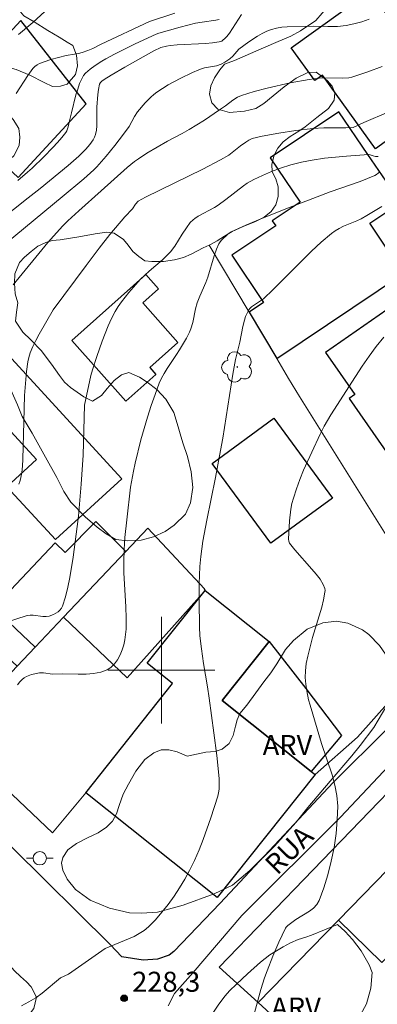
# Model space of a CAD drawing. Units: metres. Extents: x 282632 to 283148, y 1669353 to 1669918.
# Drawn here: x 282789 to 282816, y 1669475 to 1669549 of the extents above; entities that cross this region are included whole.
import ezdxf

# ---------------------------------------------------------------- set-up
doc = ezdxf.new("R2010")
doc.units = ezdxf.units.M
doc.header["$MEASUREMENT"] = 0
for name, color, linetype, lineweight, true_color in [('Arvores_Isoladas', 7, 'Continuous', 18, 0x00ff33), ('Curvas_Intermediarias', 7, 'Continuous', 9, 0x783c14), ('Curvas_Mestras', 7, 'Continuous', 20, 0x783c14), ('Pto_Cotado', 7, 'Continuous', 9, 0x783c14), ('Topon_Pto_Cotado', 7, 'Continuous', 9, 0x783c14), ('Topon_Vegetacao', 7, 'Continuous', 9, 0x00ff33), ('Vegetacao', 7, 'Orla8', 9, 0x00ff33)]:
    doc.layers.add(name, color=color, linetype=linetype, lineweight=lineweight, true_color=true_color)
for name, color, linetype, lineweight in [('Cerca', 8, 'Cerca', 20), ('Edificacoes', 7, 'Continuous', 30), ('Malha_Coordenadas', 7, 'Continuous', 15), ('Muro_Grade', 8, 'Continuous', 20), ('Pavimentacao_Asfaltica_Mfio', 10, 'Continuous', 30), ('Pavimentacao_Asfaltica_S_Mfio', 10, 'Continuous', 15), ('Poste', 7, 'Continuous', 9), ('Topon_de_Vias', 7, 'Continuous', 9)]:
    doc.layers.add(name, color=color, linetype=linetype, lineweight=lineweight)
doc.styles.add('Arial', font='arial.ttf', dxfattribs={"height": 1.5})
doc.styles.get("Standard").update_dxf_attribs({"font": 'arial.ttf'})
doc.linetypes.add('Cerca', pattern='A,10,0,["X",Standard,S=1,R=0,X=0,Y=-0.5],0.1', length=10.1)
doc.linetypes.add('Orla8', pattern='A,6,-0.5,["V",Standard,S=1,R=0,X=-0.5,Y=-1],-0.5,6,-0.5,["V",Standard,S=1,R=0,X=-0.5,Y=-1],-0.5', length=14)

# ---------------------------------------------------------------- blocks, each defined once
blk = doc.blocks.new('Cotas')
at = {"layer": 'Pto_Cotado'}
blk.add_hatch(color=256, dxfattribs=at).paths.add_polyline_path([(0, 0.24, 1), (0, -0.24, 1)])
at = {"layer": 'Pto_Cotado', "lineweight": -3}
blk.add_lwpolyline([(0, -0.24, -1), (0, 0.24, -1)], format="xyb", close=True, dxfattribs=at)
blk = doc.blocks.new('Arvore')
at = {"layer": 'Arvores_Isoladas'}
blk.add_lwpolyline([(-0.718, 0.493, 0.872324), (-0.722, -0.551, 0.862983), (0.284, -0.827, 0.900105), (0.89, 0.029, 0.863155), (0.262, 0.861, 0.882486)], format="xyb", close=True, dxfattribs=at)
blk.add_circle((0, 0), 0.0286, dxfattribs=at)
blk = doc.blocks.new('Poste')
at = {"layer": 'Poste'}
for points in [[(-0.5, 0), (-1, 0)], [(0.5, 0), (1, 0)]]:
    blk.add_lwpolyline(points, dxfattribs=at)
blk.add_lwpolyline([(0, 0.5, 1), (0, -0.5, 1)], format="xyb", close=True, dxfattribs=at)

msp = doc.modelspace()

# ---------------------------------------------------------------- linework, layer by layer
at = {"layer": 'Cerca', "flags": 128}
msp.add_lwpolyline([(282833.755, 1669513.772), (282826.103, 1669523.476), (282824.643, 1669525.328), (282821.35, 1669530.143), (282820.285, 1669531.7), (282817.956, 1669535.105), (282815.482, 1669538.722), (282813.302, 1669541.91)], dxfattribs=at)
at = {"layer": 'Curvas_Intermediarias', "flags": 128}
for points, elevation in [([(282789.266, 1669547.736), (282790.338, 1669548.631), (282792.13, 1669550.253)], 219), ([(282815.599, 1669548.884), (282815.031, 1669548.689), (282814.451, 1669548.525), (282813.863, 1669548.403), (282813.211, 1669548.332), (282812.49, 1669548.328), (282811.403, 1669548.358), (282809.431, 1669548.305), (282809.034, 1669548.269), (282808.645, 1669548.206), (282808.269, 1669548.109), (282807.909, 1669547.973), (282807.558, 1669547.805), (282807.216, 1669547.61), (282806.55, 1669547.17), (282805.799, 1669546.627), (282805.35, 1669546.093), (282805.131, 1669545.907), (282804.751, 1669545.652), (282804.482, 1669545.512), (282804.127, 1669545.387), (282803.226, 1669545.212), (282803.006, 1669545.155), (282802.794, 1669545.077), (282802.331, 1669544.87), (282801.41, 1669544.427), (282800.512, 1669543.939), (282800.078, 1669543.676), (282799.656, 1669543.399), (282799.42, 1669543.224), (282799.195, 1669543.032), (282798.774, 1669542.609), (282798.199, 1669541.926), (282797.973, 1669541.577), (282797.586, 1669540.831), (282797.156, 1669540.235), (282796.51, 1669539.401), (282795.84, 1669538.585), (282795.143, 1669537.796), (282794.914, 1669537.559), (282794.178, 1669536.892), (282792.551, 1669535.536), (282786.869, 1669530.858)], 223), ([(282787.779, 1669533.722), (282789.996, 1669535.455), (282790.894, 1669536.17), (282792.991, 1669537.887), (282793.788, 1669538.592), (282794.326, 1669539.118), (282794.628, 1669539.458), (282794.882, 1669539.827), (282794.979, 1669540.022), (282795.05, 1669540.223), (282795.117, 1669540.546), (282795.15, 1669540.88), (282795.16, 1669541.222), (282795.15, 1669542.263), (282795.214, 1669543.21), (282795.266, 1669543.609), (282795.355, 1669543.989), (282795.421, 1669544.114), (282795.524, 1669544.221), (282795.709, 1669544.353), (282796.222, 1669544.664), (282797.261, 1669545.271), (282799.436, 1669546.498), (282799.954, 1669546.747), (282800.375, 1669546.853), (282800.663, 1669546.902), (282801.189, 1669546.944), (282803.305, 1669547.059), (282803.826, 1669547.107), (282804.34, 1669547.175), (282804.524, 1669547.239), (282804.61, 1669547.292), (282804.767, 1669547.425), (282804.902, 1669547.576), (282805.099, 1669547.836), (282806, 1669549.217)], 222), ([(282789.21, 1669536.777), (282789.954, 1669537.393), (282790.295, 1669537.695), (282791.162, 1669538.547), (282791.857, 1669539.252), (282792.191, 1669539.613), (282792.51, 1669539.983), (282792.81, 1669540.362), (282792.89, 1669540.492), (282792.994, 1669540.785), (282793.091, 1669541.257), (282793.253, 1669541.851), (282793.584, 1669543.195), (282793.711, 1669543.632), (282793.86, 1669544.056), (282794.04, 1669544.46), (282794.155, 1669544.648), (282794.297, 1669544.822), (282794.461, 1669544.983), (282794.64, 1669545.133), (282795.022, 1669545.407), (282795.519, 1669545.726), (282795.833, 1669545.907), (282796.479, 1669546.243), (282798.038, 1669547.015), (282799.596, 1669547.75), (282799.8, 1669547.821), (282801.392, 1669548.275), (282802.554, 1669548.572), (282803.063, 1669548.665), (282804.087, 1669548.812), (282804.338, 1669548.863)], 221), ([(282788.863, 1669528.937), (282791.479, 1669532.106), (282792.572, 1669533.329), (282792.965, 1669533.73), (282793.788, 1669534.495), (282795.481, 1669535.981), (282797.429, 1669537.75), (282797.965, 1669538.181), (282798.27, 1669538.398), (282798.897, 1669538.806), (282800.457, 1669539.719), (282801.553, 1669540.283), (282802.089, 1669540.584), (282803.231, 1669541.307), (282804.353, 1669542.062), (282804.817, 1669542.381), (282805.349, 1669542.804), (282805.71, 1669543.02), (282805.998, 1669543.144), (282806.961, 1669543.435), (282807.937, 1669543.686), (282809.666, 1669544.087), (282811.077, 1669544.361), (282811.84, 1669544.456), (282812.133, 1669544.465), (282813.604, 1669544.446), (282814.069, 1669544.474), (282814.297, 1669544.514), (282815.49, 1669544.933), (282816.569, 1669545.333)], 224), ([(282788.301, 1669503.57), (282789.915, 1669504.091), (282790.143, 1669504.131), (282790.38, 1669504.13), (282791.105, 1669504.037), (282791.339, 1669504.031), (282791.561, 1669504.063), (282791.906, 1669504.186), (282792.079, 1669504.275), (282792.241, 1669504.38), (282792.383, 1669504.503), (282792.497, 1669504.641), (282792.573, 1669504.795), (282792.787, 1669505.494), (282792.966, 1669506.218), (282793.118, 1669506.961), (282793.364, 1669508.476), (282793.68, 1669510.78), (282793.771, 1669511.573), (282793.982, 1669513.962), (282794.123, 1669516.146), (282794.215, 1669519.892), (282794.706, 1669522.13), (282794.82, 1669522.557), (282795.141, 1669523.555), (282795.542, 1669524.709), (282795.993, 1669525.841), (282796.246, 1669526.392), (282796.522, 1669526.927), (282796.745, 1669527.304), (282796.993, 1669527.667), (282797.544, 1669528.362), (282798.437, 1669529.35), (282798.743, 1669529.66), (282799.066, 1669529.954), (282800.066, 1669530.808), (282800.386, 1669531.104), (282800.687, 1669531.415), (282801.006, 1669531.833), (282801.556, 1669532.744), (282801.88, 1669533.223), (282802.163, 1669533.601), (282802.377, 1669533.822), (282802.495, 1669533.917), (282802.753, 1669534.083), (282803.987, 1669534.746), (282804.252, 1669534.908), (282804.828, 1669535.329), (282806.149, 1669536.362), (282806.443, 1669536.569), (282806.922, 1669536.828), (282807.58, 1669537.151), (282808.253, 1669537.445), (282808.938, 1669537.698), (282809.714, 1669537.933), (282810.503, 1669538.13), (282811.301, 1669538.289), (282812.247, 1669538.433), (282813.898, 1669538.604), (282815.55, 1669538.714), (282815.667, 1669538.697), (282815.895, 1669538.609), (282816.077, 1669538.579), (282816.265, 1669538.572)], 226), ([(282789.192, 1669498.908), (282789.367, 1669499.12), (282789.552, 1669499.309), (282789.699, 1669499.424), (282789.867, 1669499.52), (282790.244, 1669499.663), (282790.833, 1669499.789), (282790.993, 1669499.802), (282791.156, 1669499.795), (282791.816, 1669499.706), (282792.558, 1669499.713), (282793.751, 1669499.692), (282794.341, 1669499.699), (282794.908, 1669499.744), (282795.44, 1669499.845), (282795.923, 1669500.021), (282796.211, 1669500.209), (282796.472, 1669500.47), (282796.703, 1669500.786), (282796.901, 1669501.141), (282797.062, 1669501.518), (282797.183, 1669501.899), (282797.26, 1669502.269), (282797.344, 1669503.083), (282797.362, 1669503.913), (282797.335, 1669504.755), (282797.177, 1669507.308), (282797.166, 1669508.153), (282797.196, 1669509.052), (282797.256, 1669509.951), (282797.39, 1669511.295), (282797.685, 1669513.737), (282797.89, 1669514.947), (282798.02, 1669515.545), (282798.458, 1669517.282), (282798.954, 1669519.007), (282799.227, 1669519.861), (282799.52, 1669520.705), (282799.833, 1669521.538), (282800.003, 1669521.918), (282800.204, 1669522.285), (282800.426, 1669522.642), (282801.135, 1669523.694), (282801.356, 1669524.053), (282801.878, 1669524.933), (282802.109, 1669525.385), (282802.207, 1669525.618), (282802.353, 1669526.11), (282802.557, 1669527.128), (282802.686, 1669527.586), (282802.892, 1669528.092), (282803.34, 1669529.094), (282803.482, 1669529.516), (282803.963, 1669531.101), (282804.135, 1669531.61), (282804.313, 1669532.007), (282804.406, 1669532.153), (282804.515, 1669532.283), (282804.982, 1669532.735), (282805.244, 1669532.922), (282806.331, 1669533.41), (282807.286, 1669533.809), (282809.213, 1669534.577), (282812.671, 1669535.91), (282814.913, 1669536.702), (282815.464, 1669536.916), (282816.006, 1669537.147), (282816.142, 1669537.221), (282816.39, 1669537.412)], 227), ([(282792.413, 1669476.909), (282793.033, 1669477.168), (282795.771, 1669479.087), (282797.53, 1669479.819), (282797.942, 1669480.007), (282798.336, 1669480.216), (282798.703, 1669480.456), (282799.035, 1669480.735), (282799.546, 1669481.262), (282800.035, 1669481.823), (282800.501, 1669482.414), (282800.942, 1669483.028), (282801.358, 1669483.661), (282801.746, 1669484.307), (282802.106, 1669484.959), (282802.482, 1669485.718), (282802.823, 1669486.498), (282803.136, 1669487.295), (282803.699, 1669488.916), (282804.222, 1669490.541), (282804.307, 1669490.907), (282804.329, 1669491.095), (282804.342, 1669491.476), (282804.322, 1669491.855), (282804.149, 1669493.58), (282803.938, 1669495.305), (282803.59, 1669497.889), (282803.453, 1669498.759), (282803.147, 1669500.495), (282802.993, 1669501.59), (282802.886, 1669502.584), (282802.848, 1669503.249), (282802.819, 1669505.191), (282802.834, 1669506.486), (282802.886, 1669507.779), (282802.952, 1669508.545), (282803.117, 1669509.689), (282803.4, 1669511.255), (282804.056, 1669514.471), (282804.368, 1669516.082), (282804.596, 1669517.41), (282805.352, 1669522.224), (282805.548, 1669523.333), (282805.88, 1669524.625), (282806.11, 1669525.81), (282806.227, 1669526.275), (282806.314, 1669526.547), (282806.421, 1669526.814), (282806.56, 1669527.058), (282806.645, 1669527.165), (282806.768, 1669527.284), (282806.908, 1669527.389), (282807.368, 1669527.669), (282807.654, 1669527.88), (282808.387, 1669528.577), (282811.255, 1669531.448), (282811.992, 1669532.136), (282812.753, 1669532.791), (282813.039, 1669532.997), (282813.346, 1669533.171), (282813.668, 1669533.324), (282814.666, 1669533.741), (282814.988, 1669533.896), (282815.412, 1669534.132), (282816.534, 1669534.809)], 228), ([(282816.696, 1669525.006), (282816.122, 1669524.305), (282815.579, 1669523.575), (282815.059, 1669522.822), (282814.557, 1669522.055), (282812.714, 1669519.177), (282812.206, 1669518.317), (282811.906, 1669517.724), (282811.277, 1669516.372), (282810.672, 1669515.006), (282810.392, 1669514.315), (282810.135, 1669513.619), (282809.906, 1669512.917), (282809.798, 1669512.502), (282809.718, 1669512.078), (282809.621, 1669511.214), (282809.546, 1669509.841), (282809.57, 1669509.687), (282809.622, 1669509.54), (282809.701, 1669509.409), (282810.002, 1669509.033), (282811.299, 1669507.58), (282811.61, 1669507.209), (282811.903, 1669506.827), (282812.15, 1669506.428), (282812.257, 1669506.136), (282812.28, 1669505.989), (282812.274, 1669505.843), (282812.172, 1669505.28), (282812.034, 1669504.716), (282811.343, 1669502.449), (282810.982, 1669501.059), (282810.868, 1669500.508), (282810.827, 1669500.232), (282810.801, 1669499.955), (282810.794, 1669499.455), (282810.832, 1669498.951), (282810.905, 1669498.451), (282811.047, 1669497.783), (282811.156, 1669497.363), (282812, 1669494.493), (282812.802, 1669492.146), (282813.018, 1669491.362), (282813.168, 1669490.575), (282813.227, 1669489.786), (282813.2, 1669488.767), (282813.108, 1669487.729), (282812.956, 1669486.685), (282812.75, 1669485.648), (282812.493, 1669484.63), (282812.19, 1669483.645), (282811.847, 1669482.706), (282811.67, 1669482.397), (282811.418, 1669482.133), (282811.112, 1669481.901), (282810.078, 1669481.276), (282809.477, 1669480.826), (282809.357, 1669480.696), (282809.313, 1669480.622), (282808.822, 1669479.578), (282808.359, 1669478.513), (282807.934, 1669477.432), (282807.738, 1669476.887), (282807.463, 1669476.023), (282806.514, 1669472.512)], 229), ([(282792.413, 1669476.909), (282791.047, 1669475.749), (282790.563, 1669475.395), (282790.048, 1669475.083), (282789.496, 1669474.798)], 228)]:
    msp.add_lwpolyline(points, dxfattribs=dict(at, elevation=elevation))
at = {"layer": 'Curvas_Mestras', "flags": 128}
for points, elevation in [([(282801.001, 1669549.336), (282799.095, 1669548.691), (282795.485, 1669547.008), (282794.857, 1669546.688), (282794.474, 1669546.531), (282794.053, 1669546.383), (282793.769, 1669546.302), (282793.464, 1669546.242), (282792.848, 1669546.154), (282791.685, 1669545.845), (282791.19, 1669545.68), (282790.852, 1669545.545), (282790.666, 1669545.443), (282790.495, 1669545.318), (282790.349, 1669545.17), (282789.97, 1669544.658), (282789.092, 1669543.307)], 220), ([(282789.305, 1669513.961), (282789.378, 1669514.153), (282789.429, 1669514.343), (282789.511, 1669514.829), (282789.563, 1669515.326), (282789.593, 1669515.83), (282789.657, 1669518.632), (282789.724, 1669520.615), (282789.868, 1669522.43), (282789.966, 1669523.141), (282790.044, 1669523.486), (282790.149, 1669523.822), (282790.343, 1669524.297), (282790.568, 1669524.762), (282790.815, 1669525.219), (282791.882, 1669527.063), (282794.337, 1669530.39), (282795.321, 1669531.691), (282796.134, 1669532.709), (282797.252, 1669534.04), (282797.83, 1669534.648), (282798.056, 1669535), (282798.242, 1669535.22), (282798.799, 1669535.518), (282803.098, 1669537.624), (282804.432, 1669538.307), (282805.056, 1669538.67), (282805.94, 1669539.361), (282806.341, 1669539.651), (282806.565, 1669539.805), (282806.801, 1669539.926), (282807.552, 1669540.095), (282808.817, 1669540.323), (282810.095, 1669540.508), (282811.373, 1669540.657), (282812.195, 1669540.71), (282813.848, 1669540.722), (282814.401, 1669540.742), (282815.183, 1669541.119), (282820.828, 1669543.528)], 225)]:
    msp.add_lwpolyline(points, dxfattribs=dict(at, elevation=elevation))
at = {"layer": 'Edificacoes', "flags": 128}
for points in [[(282815.632, 1669550.991), (282821.408, 1669543.01), (282816.077, 1669539.152), (282812.077, 1669544.68), (282811.505, 1669544.266), (282809.73, 1669546.72)], [(282789.448, 1669548.788), (282779.067, 1669537.536), (282782.524, 1669534.346), (282786.938, 1669539.129), (282789.252, 1669536.994), (282794.351, 1669542.52)], [(282808.648, 1669523.4), (282818.165, 1669529.788), (282815.639, 1669533.55), (282817.956, 1669535.105), (282815.482, 1669538.722), (282813.302, 1669541.91), (282808.167, 1669538.464), (282810.4, 1669535.137), (282808.319, 1669533.74), (282808.579, 1669533.353), (282805.291, 1669531.146), (282807.67, 1669527.602), (282806.581, 1669526.871)], [(282793.273, 1669524.74), (282798.83, 1669529.698), (282799.785, 1669528.627), (282798.599, 1669527.569), (282801.241, 1669524.607), (282799.119, 1669522.714), (282799.583, 1669522.193), (282797.335, 1669520.187)], [(282814.079, 1669520.392), (282821.588, 1669509.621), (282826.299, 1669512.905), (282821.056, 1669520.427), (282822.523, 1669521.45), (282818.062, 1669527.85), (282812.309, 1669523.84), (282814.505, 1669520.689)], [(282792.042, 1669509.799), (282788.392, 1669513.775), (282790.623, 1669515.823), (282783.777, 1669523.281), (282786.525, 1669525.804), (282797.021, 1669514.369)], [(282808.44, 1669518.925), (282812.839, 1669512.924), (282808.199, 1669509.523), (282803.8, 1669515.524)], [(282797.32, 1669508.904), (282792.641, 1669503.968), (282790.514, 1669501.724), (282787.6, 1669504.487), (282787.394, 1669504.682), (282792.014, 1669509.556), (282792.767, 1669508.842), (282795.085, 1669511.164)], [(282798.983, 1669510.658), (282797.32, 1669508.904), (282792.641, 1669503.968), (282797.436, 1669499.423), (282803.281, 1669505.987), (282803.228, 1669506.115)], [(282794.311, 1669490.797), (282800.836, 1669498.985), (282798.919, 1669500.513), (282803.281, 1669505.987), (282808.088, 1669502.156), (282804.555, 1669497.722), (282811.235, 1669492.398), (282811.534, 1669492.16), (282804.181, 1669482.932)], [(282790.514, 1669501.724), (282789.157, 1669500.292), (282788.176, 1669501.221), (282785.571, 1669498.473), (282783.867, 1669500.087), (282785.908, 1669502.241), (282785.677, 1669502.46), (282787.6, 1669504.487)], [(282804.555, 1669497.722), (282808.088, 1669502.156), (282810.831, 1669498.619), (282813.525, 1669495.084), (282811.235, 1669492.398)], [(282807.251, 1669475.035), (282804.319, 1669477.696), (282825.51, 1669499.63), (282828.61, 1669496.947), (282823.454, 1669491.657), (282813.282, 1669481.222)], [(282813.282, 1669481.222), (282816.54, 1669478.046), (282826.715, 1669488.479), (282823.454, 1669491.657)]]:
    msp.add_lwpolyline(points, close=True, dxfattribs=at)
at = {"layer": 'Malha_Coordenadas', "flags": 128}
for points in [[(282800, 1669504), (282800, 1669496)], [(282804, 1669500), (282796, 1669500)]]:
    msp.add_lwpolyline(points, dxfattribs=at)
at = {"layer": 'Muro_Grade', "flags": 128}
for points in [[(282811.534, 1669492.16), (282814.715, 1669494.968), (282817.177, 1669497.733), (282820.758, 1669501.34), (282821.627, 1669502.215), (282817.116, 1669509.726), (282810.35, 1669520.544), (282809.537, 1669521.908), (282808.648, 1669523.4), (282806.581, 1669526.871), (282803.585, 1669531.9)], [(282807.251, 1669475.035), (282804.319, 1669477.696), (282825.51, 1669499.63), (282832.439, 1669506.802), (282841.283, 1669514.051), (282841.569, 1669513.22)], [(282842.4, 1669510.803), (282838.113, 1669506.695), (282835.483, 1669503.997), (282832.781, 1669501.225), (282828.61, 1669496.947), (282823.454, 1669491.657), (282813.282, 1669481.222), (282807.251, 1669475.035)], [(282784.187, 1669495.026), (282789.157, 1669500.292), (282790.514, 1669501.724), (282792.641, 1669503.968), (282797.32, 1669508.904), (282798.983, 1669510.658)], [(282794.311, 1669490.797), (282791.814, 1669487.787), (282784.187, 1669495.026)], [(282807.251, 1669475.035), (282809.409, 1669473.075), (282810.694, 1669471.666), (282813.463, 1669466.844), (282816.824, 1669459.668)]]:
    msp.add_lwpolyline(points, dxfattribs=at)
at = {"layer": 'Pavimentacao_Asfaltica_Mfio', "flags": 128}
msp.add_lwpolyline([(282860.55, 1669538.293), (282857.022, 1669534.405), (282849.085, 1669526.805), (282843.203, 1669521.19), (282837.449, 1669515.788), (282830.748, 1669509.43), (282821.042, 1669499.666), (282812.889, 1669491.572), (282804.401, 1669482.512), (282800.934, 1669478.867), (282800.576, 1669478.603), (282799.691, 1669478.304), (282798.627, 1669478.216), (282797.029, 1669478.485), (282796.143, 1669479.391), (282788.815, 1669486.658), (282780.741, 1669494.394), (282770.868, 1669503.961), (282762.357, 1669512.288), (282752.211, 1669521.84), (282743.489, 1669530.48), (282732.323, 1669542.083), (282724.493, 1669551.179)], dxfattribs=at)
at = {"layer": 'Pavimentacao_Asfaltica_S_Mfio', "flags": 128}
msp.add_lwpolyline([(282872.41, 1669454.521), (282869.452, 1669461.309), (282865.357, 1669471.192), (282862.175, 1669479.803), (282859.051, 1669488.024), (282855.471, 1669495.564), (282852.286, 1669501.665), (282850.177, 1669506.208), (282847.861, 1669510.931), (282845.17, 1669515.555), (282844.366, 1669516.479), (282843.853, 1669516.681), (282843.338, 1669516.594), (282838.192, 1669513.18), (282833.371, 1669508.665), (282826.495, 1669502.285), (282820.324, 1669496.277), (282813.427, 1669488.959), (282806.044, 1669481.573), (282802.383, 1669477.305), (282800.985, 1669475.725), (282800.504, 1669474.783)], dxfattribs=at)
at = {"layer": 'Vegetacao', "flags": 128}
for points in [[(282791.92, 1669587.933), (282792.45, 1669588.361), (282793.205, 1669588.768), (282794.094, 1669588.986), (282794.961, 1669588.411), (282795.324, 1669587.792), (282795.624, 1669587.002), (282795.977, 1669586.161), (282796.168, 1669585.714), (282796.887, 1669585.315), (282797.506, 1669585.411), (282797.905, 1669585.752), (282798.352, 1669586.508), (282798.862, 1669587.177), (282799.595, 1669587.526), (282800.221, 1669587.6), (282800.951, 1669587.431), (282801.739, 1669587.066), (282802.216, 1669586.772), (282802.705, 1669586.512), (282803.214, 1669586.191), (282803.598, 1669585.828), (282803.666, 1669584.938), (282803.648, 1669584.214), (282803.791, 1669583.769), (282804.186, 1669583.228), (282804.981, 1669582.589), (282805.934, 1669581.886), (282806.49, 1669581.427), (282806.828, 1669580.824), (282807.13, 1669580.119), (282807.471, 1669579.19), (282807.806, 1669577.981), (282807.998, 1669576.855), (282808.113, 1669576.297), (282808.136, 1669575.966), (282808.27, 1669575.255), (282808.529, 1669574.248), (282808.962, 1669573.159), (282809.274, 1669572.303), (282809.354, 1669571.781), (282809.225, 1669571.123), (282809.118, 1669570.667), (282808.903, 1669570.126), (282808.478, 1669569.592), (282807.932, 1669569.095), (282807.2, 1669568.307), (282806.575, 1669567.74), (282805.766, 1669567.285), (282804.798, 1669566.833), (282803.954, 1669566.424), (282803.389, 1669566.075), (282803.114, 1669565.574), (282803.566, 1669564.787), (282804.163, 1669564.391), (282804.919, 1669564.025), (282805.65, 1669563.511), (282806.229, 1669562.835), (282806.741, 1669562.106), (282807.05, 1669561.72), (282807.337, 1669560.787), (282807.566, 1669560.166), (282807.897, 1669559.606), (282808.298, 1669558.983), (282808.62, 1669558.459), (282808.966, 1669557.957), (282809.316, 1669557.552), (282809.803, 1669557.07), (282810.286, 1669556.699), (282810.769, 1669556.126), (282811.38, 1669555.358), (282812.137, 1669554.367), (282812.78, 1669553.287), (282813.044, 1669552.565), (282813.051, 1669552), (282812.951, 1669551.028), (282812.54, 1669549.892), (282811.588, 1669548.768), (282810.446, 1669547.998), (282809.714, 1669547.599), (282808.574, 1669547.117), (282807.073, 1669546.475), (282805.493, 1669545.774), (282804.722, 1669545.501), (282804.383, 1669545.075), (282803.99, 1669544.477), (282803.717, 1669543.88), (282803.594, 1669543.245), (282803.773, 1669542.606), (282804.24, 1669542.112), (282805.104, 1669541.869), (282806.241, 1669541.981), (282807.092, 1669542.171), (282807.688, 1669542.543), (282808.395, 1669543.111), (282809.207, 1669543.805), (282810.102, 1669544.461), (282810.99, 1669544.865), (282811.6, 1669544.903), (282812.442, 1669544.284), (282812.802, 1669543.848), (282813.012, 1669543.353), (282812.962, 1669542.804), (282812.531, 1669542.166), (282811.658, 1669541.485), (282810.777, 1669540.785), (282810.31, 1669540.468), (282809.65, 1669540.062), (282809.124, 1669539.664), (282808.724, 1669539.202), (282808.455, 1669538.657), (282808.272, 1669538.002), (282808.314, 1669537.424), (282808.575, 1669536.897), (282808.754, 1669536.296), (282808.752, 1669535.564), (282808.575, 1669534.942), (282808.223, 1669534.445), (282807.699, 1669534.017), (282807.001, 1669533.66), (282806.138, 1669533.317), (282805.3, 1669532.946), (282804.72, 1669532.577), (282804.184, 1669532.231), (282803.736, 1669531.985), (282803.585, 1669531.9), (282803.119, 1669531.708), (282802.221, 1669531.241), (282801.646, 1669530.982), (282800.98, 1669530.812), (282800.145, 1669530.675), (282799.269, 1669530.671), (282798.754, 1669530.745), (282798.306, 1669531.058), (282797.845, 1669531.442), (282797.492, 1669531.905), (282797.139, 1669532.329), (282796.443, 1669532.82), (282795.894, 1669532.879), (282795.036, 1669532.749), (282793.808, 1669532.523), (282792.392, 1669532.319), (282791.795, 1669532.27), (282791.322, 1669532.117), (282790.726, 1669531.833), (282790.209, 1669531.443), (282789.708, 1669531.018), (282789.356, 1669530.615), (282789.001, 1669529.764), (282788.964, 1669529.057), (282789.025, 1669528.243), (282789.207, 1669527.591), (282789.107, 1669526.888), (282789.034, 1669526.215), (282789.585, 1669525.382), (282790.192, 1669524.798), (282790.965, 1669523.996), (282791.757, 1669522.982), (282792.345, 1669522.128), (282792.724, 1669521.622), (282793.169, 1669521.234), (282793.665, 1669520.864), (282794.176, 1669520.53), (282794.824, 1669520.19), (282795.494, 1669520.615), (282795.919, 1669521.138), (282796.448, 1669521.741), (282796.99, 1669522.181), (282797.555, 1669522.344), (282798.362, 1669521.99), (282798.925, 1669521.618), (282799.653, 1669521.079), (282800.333, 1669520.356), (282800.919, 1669519.346), (282801.263, 1669518.261), (282801.404, 1669517.737), (282801.604, 1669517.058), (282801.946, 1669516.035), (282802.223, 1669514.88), (282802.358, 1669513.704), (282802.188, 1669512.555), (282801.802, 1669511.71), (282800.943, 1669510.892), (282800.277, 1669510.404), (282799.404, 1669509.997), (282798.487, 1669509.749), (282797.439, 1669509.715), (282796.572, 1669509.818), (282795.844, 1669510.236), (282795.174, 1669510.738), (282794.274, 1669511.504), (282793.199, 1669512.61), (282792.684, 1669513.408), (282792.155, 1669514.457), (282791.296, 1669515.989), (282790.29, 1669517.798), (282789.555, 1669519.038), (282789.189, 1669519.912), (282788.794, 1669520.821), (282788.373, 1669521.85), (282787.864, 1669522.873), (282787.558, 1669523.504), (282787.237, 1669524.323), (282786.973, 1669524.771), (282786.445, 1669525.409), (282785.79, 1669525.897), (282784.97, 1669526.076), (282784.155, 1669525.917), (282783.841, 1669525.388), (282784.471, 1669524.735), (282785.077, 1669524.507), (282785.732, 1669524.32), (282786.265, 1669524.071), (282786.711, 1669523.328), (282786.632, 1669522.797), (282786.274, 1669522.191), (282785.532, 1669521.641), (282784.843, 1669521.347), (282784.511, 1669520.473), (282784.439, 1669519.849), (282784.354, 1669519.176), (282784.206, 1669518.546), (282783.886, 1669518.039), (282783.432, 1669517.579), (282782.775, 1669517.22), (282782.052, 1669516.988), (282781.239, 1669516.997), (282780.505, 1669517.448), (282780.139, 1669517.905), (282779.7, 1669518.402), (282779.179, 1669518.996), (282778.667, 1669519.533), (282778.123, 1669519.916), (282777.555, 1669520.118), (282776.713, 1669520.013), (282775.888, 1669519.616), (282775.238, 1669519.065), (282774.728, 1669518.352), (282774.583, 1669517.477), (282774.921, 1669516.611), (282775.582, 1669516.03), (282776.436, 1669516.108), (282776.972, 1669516.508), (282777.651, 1669517.035), (282778.235, 1669517.396), (282778.956, 1669516.961), (282779.624, 1669516.243), (282779.853, 1669515.814), (282780.012, 1669515.389), (282780.042, 1669514.613), (282779.782, 1669514.132), (282779.5, 1669513.779), (282779.211, 1669513.476), (282778.59, 1669512.994), (282778.235, 1669512.664), (282777.816, 1669512.251), (282777.337, 1669511.72), (282776.859, 1669511.117), (282776.561, 1669510.673), (282776.33, 1669509.63), (282776.191, 1669508.959), (282776.062, 1669508.318), (282775.926, 1669507.71), (282775.737, 1669507.131), (282775.363, 1669506.621), (282774.855, 1669506.19), (282774.109, 1669505.879), (282773.138, 1669505.862), (282772.214, 1669506.08), (282771.153, 1669506.309), (282770.387, 1669506.535), (282769.682, 1669506.841), (282769.113, 1669507.256), (282768.665, 1669507.69), (282768.356, 1669508.126), (282768.146, 1669508.644), (282767.853, 1669509.45), (282767.611, 1669510.159), (282767.13, 1669510.839), (282766.656, 1669511.453), (282766.246, 1669512.069), (282765.889, 1669512.688), (282765.638, 1669513.268), (282765.589, 1669513.78), (282765.633, 1669514.296), (282765.88, 1669514.788), (282766.346, 1669515.369), (282766.832, 1669515.769), (282767.38, 1669516.033), (282768.015, 1669516.35), (282768.764, 1669516.785), (282769.516, 1669517.338), (282770.166, 1669518.059), (282770.641, 1669518.768), (282771.231, 1669519.327), (282771.672, 1669519.671), (282772.182, 1669520.105), (282772.614, 1669520.529), (282772.95, 1669520.891), (282773.457, 1669521.491), (282773.733, 1669521.954), (282774.109, 1669522.708), (282774.397, 1669523.516), (282774.51, 1669524.478), (282774.353, 1669525.476), (282774.127, 1669526.193), (282773.583, 1669527.02), (282773.274, 1669527.659), (282772.949, 1669528.367), (282772.767, 1669529.063), (282772.735, 1669529.742), (282772.794, 1669530.491), (282772.812, 1669531.298), (282772.849, 1669531.885), (282772.854, 1669532.839), (282772.99, 1669533.376), (282773.225, 1669533.868), (282773.897, 1669534.647), (282774.448, 1669535.21), (282774.987, 1669535.882), (282775.19, 1669536.269), (282775.612, 1669536.646), (282776.081, 1669537.087), (282776.649, 1669537.566), (282777.233, 1669537.987), (282777.635, 1669538.232), (282778.023, 1669538.249), (282778.614, 1669537.98), (282779.142, 1669537.435), (282779.558, 1669536.918), (282780.093, 1669536.236), (282780.678, 1669535.643), (282781.17, 1669535.385), (282781.786, 1669535.182), (282782.558, 1669535.159), (282783.405, 1669535.379), (282784.221, 1669535.899), (282784.823, 1669536.458), (282785.623, 1669536.987), (282786.226, 1669537.243), (282787.108, 1669537.604), (282787.908, 1669537.907), (282788.523, 1669538.269), (282788.91, 1669538.61), (282789.309, 1669539.389), (282789.375, 1669540.007), (282789.298, 1669540.675), (282788.878, 1669541.348), (282788.239, 1669542.047), (282787.822, 1669542.465), (282787.498, 1669542.92), (282787.167, 1669543.485), (282786.937, 1669544.062), (282786.943, 1669544.611), (282787.187, 1669545.084), (282787.663, 1669545.333), (282788.282, 1669545.335), (282789.089, 1669545.091), (282790.124, 1669544.664), (282791.205, 1669544.128), (282791.828, 1669543.826), (282792.434, 1669543.839), (282792.916, 1669543.99), (282793.55, 1669544.713), (282793.692, 1669545.387), (282793.615, 1669546.186), (282793.354, 1669546.889), (282792.925, 1669547.153), (282792.318, 1669547.519), (282791.466, 1669548.025), (282790.449, 1669548.677), (282789.677, 1669549.139), (282789.41, 1669549.419), (282789.009, 1669549.917), (282788.577, 1669550.535), (282788.179, 1669551.129), (282788.007, 1669551.394), (282787.742, 1669552.078), (282787.3, 1669552.567), (282786.756, 1669552.879), (282785.949, 1669553.255), (282785.447, 1669553.553), (282784.955, 1669553.948), (282784.579, 1669554.408), (282784.398, 1669554.972), (282784.416, 1669555.576), (282784.64, 1669556.136), (282785.011, 1669556.721), (282785.582, 1669557.246), (282786.436, 1669557.652), (282787.229, 1669557.797), (282788.061, 1669557.959), (282789.324, 1669558.238), (282790.902, 1669558.486), (282792.042, 1669558.634), (282792.578, 1669558.591), (282793.217, 1669558.445), (282793.849, 1669558.135), (282794.25, 1669557.703), (282794.584, 1669557.021), (282794.664, 1669556.52), (282794.674, 1669555.882), (282794.685, 1669555.254), (282795.32, 1669554.892), (282795.952, 1669554.626), (282796.204, 1669554.057), (282796.18, 1669553.201), (282796.025, 1669552.686), (282795.835, 1669552.162), (282795.741, 1669551.617), (282795.852, 1669551.085), (282796.329, 1669550.572), (282796.959, 1669550.149), (282797.546, 1669550.227), (282798.05, 1669550.551), (282798.678, 1669551.11), (282799.373, 1669551.919), (282800.051, 1669552.704), (282800.666, 1669553.356), (282800.939, 1669553.782), (282801.081, 1669554.264), (282801.061, 1669554.889), (282800.727, 1669555.637), (282799.951, 1669556.463), (282798.81, 1669557.434), (282798.139, 1669557.809), (282797.237, 1669558.26), (282796.484, 1669558.607), (282795.664, 1669559.147), (282794.752, 1669559.88), (282794.027, 1669560.597), (282793.867, 1669561.389), (282793.99, 1669562.189), (282794.322, 1669563.108), (282794.918, 1669564.039), (282795.834, 1669564.923), (282796.288, 1669565.257), (282797.16, 1669565.598), (282797.7, 1669565.673), (282798.234, 1669565.621), (282798.77, 1669565.463), (282798.782, 1669566.302), (282798.511, 1669566.805), (282798.266, 1669567.319), (282798.158, 1669567.816), (282798.547, 1669568.697), (282798.991, 1669568.989), (282799.639, 1669569.192), (282800.474, 1669569.286), (282801.346, 1669569.495), (282801.892, 1669569.69), (282802.479, 1669570.065), (282803.101, 1669570.662), (282803.706, 1669571.377), (282804.337, 1669572.108), (282804.689, 1669572.769), (282804.869, 1669573.554), (282804.778, 1669574.561), (282804.504, 1669575.56), (282804.297, 1669576.02), (282803.954, 1669576.458), (282803.025, 1669577.21), (282802.212, 1669577.739), (282801.662, 1669578.023), (282801.036, 1669578.246), (282800.36, 1669578.342), (282799.76, 1669578.329), (282798.751, 1669578.043), (282798.094, 1669577.788), (282797.481, 1669577.556), (282796.932, 1669577.264), (282796.009, 1669576.983), (282795.428, 1669576.982), (282794.872, 1669577.101), (282794.37, 1669577.356), (282793.96, 1669577.719), (282793.635, 1669578.311), (282793.405, 1669579.015), (282793.331, 1669579.707), (282793.166, 1669580.296), (282792.564, 1669581.09), (282792.049, 1669581.651), (282791.601, 1669582.2), (282791.21, 1669582.723), (282790.777, 1669583.604), (282790.601, 1669584.092), (282790.486, 1669584.589), (282790.482, 1669585.112), (282790.596, 1669585.662), (282790.77, 1669586.222), (282790.995, 1669586.76), (282791.292, 1669587.281), (282791.752, 1669587.773)], [(282803.319, 1669493.843), (282804.023, 1669493.897), (282804.549, 1669494.068), (282805.078, 1669494.494), (282805.389, 1669495.084), (282805.549, 1669495.79), (282805.694, 1669496.279), (282805.887, 1669496.739), (282806.413, 1669497.375), (282807.075, 1669498.301), (282807.676, 1669499.12), (282808.212, 1669499.792), (282808.651, 1669500.48), (282809.3, 1669501.553), (282809.899, 1669502.216), (282810.945, 1669503.078), (282812.115, 1669503.557), (282813.133, 1669503.683), (282813.996, 1669503.52), (282815.082, 1669503.036), (282815.558, 1669502.687), (282816.375, 1669501.858), (282817.046, 1669500.868), (282817.38, 1669500.01), (282817.464, 1669499.338), (282817.496, 1669498.753), (282817.452, 1669498.249), (282816.927, 1669497.344), (282815.93, 1669495.701), (282814.92, 1669494.333), (282814.296, 1669493.566), (282812.662, 1669491.672), (282810.977, 1669489.694), (282810.116, 1669488.577), (282808.459, 1669486.761), (282806.625, 1669484.949), (282805.342, 1669483.867), (282803.944, 1669483.204), (282801.632, 1669482.349), (282799.691, 1669481.835), (282798.495, 1669481.756), (282797.594, 1669481.782), (282796.102, 1669482.139), (282794.639, 1669482.73), (282793.556, 1669483.539), (282792.917, 1669484.299), (282792.586, 1669484.979), (282792.493, 1669485.495), (282792.604, 1669485.943), (282792.984, 1669486.506), (282793.633, 1669486.983), (282794.451, 1669487.405), (282795.25, 1669487.783), (282795.884, 1669488.207), (282796.328, 1669488.668), (282796.615, 1669489.206), (282796.827, 1669489.841), (282797.118, 1669490.682), (282797.529, 1669491.449), (282798.083, 1669492.417), (282798.741, 1669493.302), (282799.416, 1669493.785), (282799.981, 1669494.011), (282800.555, 1669494.027), (282801.171, 1669493.872), (282801.923, 1669493.54)], [(282770.935, 1669483.675), (282770.358, 1669483.681), (282769.842, 1669483.75), (282769.373, 1669483.905), (282769.192, 1669483.989), (282768.817, 1669484.343), (282768.56, 1669484.945), (282768.389, 1669485.69), (282768.22, 1669486.428), (282767.625, 1669486.837), (282767.006, 1669486.991), (282766.356, 1669487.239), (282765.886, 1669487.734), (282765.506, 1669488.335), (282765.126, 1669488.975), (282764.81, 1669489.574), (282764.533, 1669490.149), (282764.233, 1669490.671), (282763.887, 1669491.122), (282763.487, 1669491.492), (282762.711, 1669492.059), (282762.075, 1669492.329), (282761.486, 1669492.354), (282760.836, 1669492.336), (282760.153, 1669492.371), (282759.481, 1669492.473), (282758.85, 1669492.661), (282758.278, 1669492.934), (282757.795, 1669493.256), (282757.074, 1669493.93), (282756.504, 1669494.492), (282756.021, 1669494.959), (282755.633, 1669495.345), (282755.244, 1669495.822), (282755.503, 1669496.408), (282756.05, 1669496.157), (282756.659, 1669495.755), (282757.306, 1669495.514), (282757.623, 1669495.986), (282757.304, 1669496.602), (282757.13, 1669497.209), (282757.511, 1669497.994), (282757.831, 1669498.444), (282758.143, 1669498.892), (282758.376, 1669499.674), (282758.587, 1669500.345), (282759.138, 1669500.847), (282759.914, 1669500.902), (282760.701, 1669500.457), (282761.318, 1669500.096), (282761.822, 1669500.314), (282762.405, 1669500.667), (282762.926, 1669500.598), (282763.39, 1669500.118), (282763.759, 1669499.624), (282764.223, 1669499.028), (282764.648, 1669498.64), (282765.089, 1669498.422), (282765.602, 1669498.064), (282766.149, 1669497.862), (282766.719, 1669497.601), (282767.227, 1669497.131), (282767.607, 1669496.471), (282767.837, 1669495.728), (282767.992, 1669495.007), (282768.107, 1669494.437), (282768.409, 1669493.797), (282769.046, 1669493.351), (282769.573, 1669493.204), (282770.103, 1669493.055), (282770.656, 1669492.799), (282771.22, 1669492.387), (282771.734, 1669491.825), (282772.103, 1669491.175), (282772.387, 1669490.168), (282772.784, 1669489.567), (282773.345, 1669488.818), (282774.038, 1669488.032), (282774.726, 1669487.31), (282775.505, 1669486.669), (282776.217, 1669486.192), (282776.814, 1669485.892), (282777.464, 1669485.576), (282778.009, 1669485.293), (282778.712, 1669484.993), (282779.496, 1669484.716), (282780.378, 1669484.436), (282781.246, 1669484.203), (282782.052, 1669484.023), (282782.761, 1669483.903), (282783.386, 1669483.778), (282784.125, 1669483.491), (282784.586, 1669483.213), (282785.013, 1669482.847), (282785.365, 1669482.415), (282785.628, 1669481.945), (282785.975, 1669481.023), (282786.314, 1669480.249), (282786.739, 1669479.609), (282787.25, 1669479.054), (282787.734, 1669478.581), (282788.125, 1669478.242), (282788.599, 1669477.85), (282788.979, 1669477.428), (282789.418, 1669477), (282789.868, 1669476.585), (282790.231, 1669476.222), (282790.625, 1669475.443), (282790.423, 1669474.6), (282790.106, 1669474.177), (282789.744, 1669473.792), (282789.148, 1669473.227), (282788.766, 1669472.772), (282788.365, 1669472.358), (282787.967, 1669471.947), (282787.561, 1669471.587), (282786.741, 1669471.147), (282785.907, 1669471.362), (282785.497, 1669471.693), (282785.083, 1669472.071), (282784.667, 1669472.476), (282784.24, 1669472.861), (282783.782, 1669473.19), (282783.29, 1669473.441), (282782.755, 1669473.654), (282782.185, 1669473.886), (282781.593, 1669474.166), (282781.057, 1669474.514), (282780.641, 1669474.87), (282780.183, 1669475.472), (282779.887, 1669475.932), (282779.582, 1669476.454), (282779.344, 1669477.024), (282779.125, 1669477.592), (282778.848, 1669478.084), (282778.494, 1669478.469), (282778.114, 1669478.828), (282777.756, 1669479.182), (282777.2, 1669479.79), (282776.605, 1669480.301), (282776.019, 1669480.644), (282775.48, 1669481.01), (282774.944, 1669481.485), (282774.363, 1669481.881), (282773.735, 1669482.188), (282773.199, 1669482.483), (282772.644, 1669482.873), (282772.113, 1669483.27)], [(282813.208, 1669480.902), (282813.794, 1669480.381), (282814.343, 1669479.786), (282814.999, 1669478.912), (282815.582, 1669477.875), (282815.827, 1669477.294), (282815.714, 1669476.129), (282815.384, 1669474.945), (282814.671, 1669473.616), (282813.723, 1669472.331), (282813.06, 1669471.639), (282812.636, 1669471.352), (282811.697, 1669470.926), (282810.425, 1669470.573), (282808.86, 1669470.356), (282807.407, 1669470.402), (282806.742, 1669470.557), (282805.594, 1669470.737), (282804.828, 1669470.978), (282804.106, 1669471.349), (282803.65, 1669471.779), (282803.415, 1669472.249), (282803.354, 1669472.779), (282803.457, 1669473.454), (282803.795, 1669474.163), (282804.297, 1669474.909), (282804.777, 1669475.548), (282805.106, 1669475.922), (282805.627, 1669476.426), (282806.452, 1669477.195), (282807.431, 1669478.069), (282808.136, 1669478.636), (282808.645, 1669478.922), (282809.126, 1669479.218), (282809.676, 1669479.515), (282810.27, 1669479.773), (282810.833, 1669479.95), (282811.27, 1669480.089)]]:
    msp.add_lwpolyline(points, close=True, dxfattribs=at)

# ---------------------------------------------------------------- block references
at = {"layer": 'Arvores_Isoladas'}
msp.add_blockref('Arvore', (282805.691, 1669522.759), dxfattribs=at)
at = {"layer": 'Poste'}
msp.add_blockref('Poste', (282790.866, 1669485.871), dxfattribs=at)
at = {"layer": 'Pto_Cotado'}
msp.add_blockref('Cotas', (282797.196, 1669475.364, 228.3), dxfattribs=at)

# ---------------------------------------------------------------- texts
at = {"layer": 'Topon_de_Vias', "style": 'Arial'}
msp.add_text('RUA', height=1.5, rotation=45.04908, dxfattribs=at).set_placement((282808.683, 1669484.547))
at = {"layer": 'Topon_Pto_Cotado', "style": 'Arial'}
msp.add_text('228,3', height=1.5, dxfattribs=at).set_placement((282797.801, 1669475.853, 228.3))
at = {"layer": 'Topon_Vegetacao', "style": 'Arial'}
for p in [(282807.598, 1669493.631), (282808.242, 1669473.92)]:
    msp.add_text('ARV', height=1.5, dxfattribs=at).set_placement(p)

doc.saveas('drawing.dxf')
